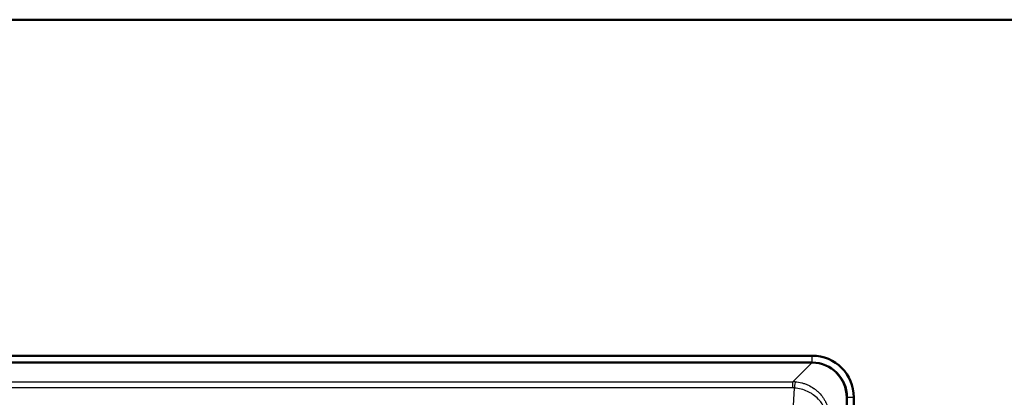
# Paper-space layout 'DF_1' of a CAD drawing. Units: millimetres. Extents: x 0 to 2100, y 0 to 4278.
# Drawn here: x 967 to 1251, y 4018 to 4127 of the extents above; entities that cross this region are included whole.
import ezdxf

# ---------------------------------------------------------------- set-up
doc = ezdxf.new("R2010")
doc.units = ezdxf.units.MM
doc.header["$LTSCALE"] = 10
doc.layers.add('Visible Edges(ISO)', color=7, linetype='Continuous', lineweight=50)
doc.layers.add('Visible Tangent Edges(ISO)', color=7, linetype='Continuous', lineweight=25)

psp = doc.layouts.new('DF_1')

# ---------------------------------------------------------------- linework, layer by layer
at = {"layer": 'Visible Edges(ISO)'}
for p, q in [((1345.71, 4127), (345.71, 4127)), ((1195.71, 4030), (736.71, 4030)), ((736.71, 4028), (1195.71, 4028)), ((1205.71, 4018), (1205.71, 3618)), ((1207.71, 3618), (1207.71, 4018))]:
    psp.add_line(p, q, dxfattribs=at)
for radius in [12, 10]:
    psp.add_arc((1195.71, 4018), radius, 0, 90, dxfattribs=at)
at = {"layer": 'Visible Tangent Edges(ISO)'}
for p, q in [((1195.71, 4028), (1195.71, 4030)), ((1195.59, 4027.92), (736.71, 4027.92)), ((1190.15, 4022.49), (1195.59, 4027.92)), ((1195.59, 4027.92), (1195.59, 4028)), ((736.71, 4022.49), (1190.15, 4022.49)), ((1190.15, 4020.68), (736.71, 4020.68)), ((1190.15, 4020.68), (1190.15, 4022.49)), ((1190.16, 4013.95), (1190.54, 4020.67)), ((1205.71, 4018), (1207.71, 4018))]:
    psp.add_line(p, q, dxfattribs=at)
for centre, major_axis, ratio, start_param, end_param in [((1195.5, 4017.88), (7.14, 7.14), 0.990938, 5.501585, 7.064785), ((1189.74, 4012.12), (4.2, 9.57), 0.949855, 0.326772, 0.392336), ((1189.74, 4014.3), (2.75, 5.87), 0.915672, 0.34018, 0.405744), ((1190, 4005.66), (-0.83, -16.82), 0.025393, 3.191171, 3.611717)]:
    psp.add_ellipse(centre, major_axis=major_axis, ratio=ratio, start_param=start_param, end_param=end_param, dxfattribs=at)
for points, knots in [([(1200.27, 4011.15), (1200.21, 4012.28), (1199.96, 4013.2), (1199.71, 4013.88), (1199.67, 4013.99), (1199.63, 4014.1), (1199.59, 4014.2), (1199.57, 4014.25), (1199.55, 4014.3), (1199.53, 4014.35), (1199.51, 4014.4), (1199.5, 4014.41), (1199.47, 4014.49), (1199.2, 4015.09), (1198.88, 4015.64), (1198.54, 4016.14), (1198.28, 4016.52), (1198.01, 4016.86), (1197.72, 4017.17), (1197.63, 4017.28), (1197.55, 4017.36), (1197.44, 4017.48), (1196.99, 4017.94), (1196.51, 4018.34), (1196.01, 4018.7), (1195.99, 4018.71), (1195.97, 4018.73), (1195.95, 4018.74), (1195.69, 4018.93), (1195.42, 4019.1), (1195.15, 4019.25), (1194.88, 4019.41), (1194.64, 4019.54), (1194.34, 4019.68), (1193.74, 4019.96), (1193.12, 4020.18), (1192.5, 4020.34), (1191.85, 4020.51), (1191.19, 4020.62), (1190.54, 4020.67)], [0, 0, 0, 0, 0.1875, 0.1875, 0.1875, 0.21875, 0.21875, 0.21875, 0.234375, 0.234375, 0.234375, 0.25, 0.25, 0.25, 0.375, 0.375, 0.375, 0.46875, 0.46875, 0.46875, 0.5, 0.5, 0.5, 0.620142, 0.620142, 0.620142, 0.625, 0.625, 0.625, 0.6875, 0.6875, 0.6875, 0.75, 0.75, 0.75, 0.872972, 0.872972, 0.872972, 1, 1, 1, 1]), ([(1190.8, 4022.46), (1191.44, 4022.42), (1192.09, 4022.31), (1192.73, 4022.15), (1192.74, 4022.15), (1192.75, 4022.14), (1192.76, 4022.14), (1193.06, 4022.06), (1193.37, 4021.96), (1193.67, 4021.86), (1193.99, 4021.74), (1194.32, 4021.6), (1194.6, 4021.47), (1195.15, 4021.22), (1195.69, 4020.91), (1196.21, 4020.54), (1196.23, 4020.52), (1196.25, 4020.51), (1196.27, 4020.5), (1196.51, 4020.33), (1196.75, 4020.14), (1196.98, 4019.95), (1197.1, 4019.84), (1197.22, 4019.73), (1197.34, 4019.62), (1197.46, 4019.51), (1197.6, 4019.37), (1197.7, 4019.28), (1198.08, 4018.88), (1198.46, 4018.44), (1198.8, 4017.94), (1198.97, 4017.69), (1199.14, 4017.43), (1199.29, 4017.15), (1199.37, 4017.02), (1199.45, 4016.88), (1199.52, 4016.73), (1199.56, 4016.66), (1199.59, 4016.59), (1199.63, 4016.51), (1199.66, 4016.44), (1199.71, 4016.33), (1199.73, 4016.29), (1200.04, 4015.57), (1200.46, 4014.46), (1200.54, 4012.95)], [0, 0, 0, 0, 0.125, 0.125, 0.125, 0.127012, 0.127012, 0.127012, 0.1875, 0.1875, 0.1875, 0.25, 0.25, 0.25, 0.375, 0.375, 0.375, 0.379872, 0.379872, 0.379872, 0.4375, 0.4375, 0.4375, 0.46875, 0.46875, 0.46875, 0.5, 0.5, 0.5, 0.625, 0.625, 0.625, 0.6875, 0.6875, 0.6875, 0.71875, 0.71875, 0.71875, 0.734375, 0.734375, 0.734375, 0.75, 0.75, 0.75, 1, 1, 1, 1])]:
    psp.add_open_spline(points, degree=3, knots=knots, dxfattribs=at)

doc.saveas('drawing.dxf')
